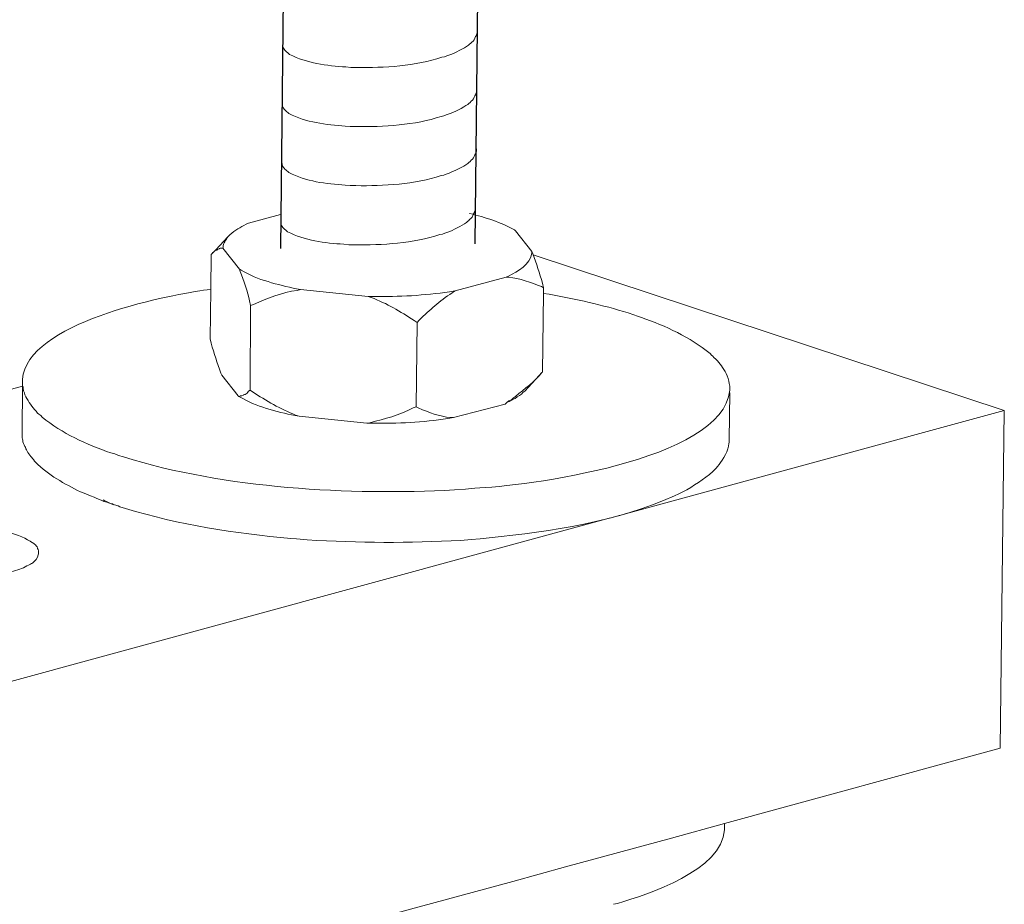
# Model space of a CAD drawing. Units: inches. Extents: x -8159 to -4425, y -21142 to -18218.
# Drawn here: x -4683 to -4614, y -20797 to -20736 of the extents above; entities that cross this region are included whole.
import ezdxf

# ---------------------------------------------------------------- set-up
doc = ezdxf.new("R2010")
doc.units = ezdxf.units.IN
doc.header["$MEASUREMENT"] = 0
doc.layers.add('layer 1', color=7, linetype='Continuous')

msp = doc.modelspace()

# ---------------------------------------------------------------- linework, layer by layer
for p, q in [((-4660.238, -20385.081), (-4664.452, -20751.48)), ((-4646.756, -20384.745), (-4650.97, -20751.144))]:
    msp.add_line(p, q)
at = {"layer": 'layer 1', "lineweight": 15}
for points, knots in [([(-4650.8, -20736.354), (-4650.8, -20736.354), (-4650.8, -20736.523), (-4650.8, -20736.523), (-4650.8, -20736.523), (-4650.8, -20736.523), (-4650.837, -20736.644), (-4650.837, -20736.644), (-4650.837, -20736.644), (-4650.837, -20736.644), (-4650.871, -20736.714), (-4650.871, -20736.714), (-4650.871, -20736.714), (-4650.871, -20736.714), (-4650.905, -20736.779), (-4650.905, -20736.779), (-4650.905, -20736.779), (-4650.975, -20736.915), (-4651.04, -20737.086), (-4651.18, -20737.157), (-4651.18, -20737.157), (-4651.18, -20737.157), (-4651.246, -20737.242), (-4651.246, -20737.242), (-4651.246, -20737.242), (-4651.246, -20737.242), (-4651.331, -20737.31), (-4651.331, -20737.31), (-4651.331, -20737.31), (-4651.331, -20737.31), (-4651.399, -20737.381), (-4651.399, -20737.381), (-4651.399, -20737.381), (-4651.714, -20737.589), (-4652.36, -20737.938), (-4652.699, -20738.042), (-4652.699, -20738.042), (-4652.699, -20738.042), (-4652.905, -20738.112), (-4652.905, -20738.112)], [0, 0, 0, 0, 0.1, 0.1, 0.1, 0.1, 0.2, 0.2, 0.2, 0.2, 0.3, 0.3, 0.3, 0.3, 0.4, 0.4, 0.4, 0.4, 0.5, 0.5, 0.5, 0.5, 0.6, 0.6, 0.6, 0.6, 0.7, 0.7, 0.7, 0.7, 0.8, 0.8, 0.8, 0.8, 0.9, 0.9, 0.9, 0.9, 1, 1, 1, 1]), ([(-4652.903, -20738.112), (-4652.903, -20738.112), (-4653.07, -20738.179), (-4653.07, -20738.179), (-4653.07, -20738.179), (-4653.07, -20738.179), (-4653.245, -20738.213), (-4653.245, -20738.213), (-4653.245, -20738.213), (-4655.06, -20738.818), (-4657.269, -20738.953), (-4659.167, -20738.917), (-4659.167, -20738.917), (-4659.167, -20738.917), (-4659.56, -20738.917), (-4659.56, -20738.917), (-4659.56, -20738.917), (-4659.56, -20738.917), (-4659.902, -20738.88), (-4659.902, -20738.88), (-4659.902, -20738.88), (-4661.246, -20738.802), (-4662.621, -20738.627), (-4663.827, -20738.01), (-4663.827, -20738.01), (-4663.827, -20738.01), (-4663.897, -20737.942), (-4663.897, -20737.942), (-4663.897, -20737.942), (-4663.897, -20737.942), (-4663.965, -20737.891), (-4663.965, -20737.891), (-4663.965, -20737.891), (-4663.965, -20737.891), (-4664.001, -20737.854), (-4664.001, -20737.854), (-4664.001, -20737.854), (-4664.001, -20737.854), (-4664.033, -20737.826), (-4664.033, -20737.826), (-4664.033, -20737.826), (-4664.1, -20737.75), (-4664.202, -20737.671), (-4664.238, -20737.583), (-4664.238, -20737.583), (-4664.238, -20737.583), (-4664.29, -20737.516), (-4664.29, -20737.516), (-4664.29, -20737.516), (-4664.29, -20737.516), (-4664.29, -20737.38), (-4664.29, -20737.38)], [0, 0, 0, 0, 0.076923, 0.076923, 0.076923, 0.076923, 0.153846, 0.153846, 0.153846, 0.153846, 0.230769, 0.230769, 0.230769, 0.230769, 0.307692, 0.307692, 0.307692, 0.307692, 0.384615, 0.384615, 0.384615, 0.384615, 0.461538, 0.461538, 0.461538, 0.461538, 0.538462, 0.538462, 0.538462, 0.538462, 0.615385, 0.615385, 0.615385, 0.615385, 0.692308, 0.692308, 0.692308, 0.692308, 0.769231, 0.769231, 0.769231, 0.769231, 0.846154, 0.846154, 0.846154, 0.846154, 0.923077, 0.923077, 0.923077, 0.923077, 1, 1, 1, 1]), ([(-4650.847, -20740.454), (-4650.847, -20740.454), (-4650.847, -20740.623), (-4650.847, -20740.623), (-4650.847, -20740.623), (-4650.847, -20740.623), (-4650.884, -20740.744), (-4650.884, -20740.744), (-4650.884, -20740.744), (-4650.884, -20740.744), (-4650.918, -20740.814), (-4650.918, -20740.814), (-4650.918, -20740.814), (-4650.918, -20740.814), (-4650.952, -20740.879), (-4650.952, -20740.879), (-4650.952, -20740.879), (-4651.022, -20741.014), (-4651.087, -20741.186), (-4651.227, -20741.257), (-4651.227, -20741.257), (-4651.227, -20741.257), (-4651.293, -20741.342), (-4651.293, -20741.342), (-4651.293, -20741.342), (-4651.293, -20741.342), (-4651.378, -20741.41), (-4651.378, -20741.41), (-4651.378, -20741.41), (-4651.378, -20741.41), (-4651.446, -20741.48), (-4651.446, -20741.48), (-4651.446, -20741.48), (-4651.762, -20741.689), (-4652.408, -20742.038), (-4652.746, -20742.142), (-4652.746, -20742.142), (-4652.746, -20742.142), (-4652.952, -20742.212), (-4652.952, -20742.212)], [0, 0, 0, 0, 0.1, 0.1, 0.1, 0.1, 0.2, 0.2, 0.2, 0.2, 0.3, 0.3, 0.3, 0.3, 0.4, 0.4, 0.4, 0.4, 0.5, 0.5, 0.5, 0.5, 0.6, 0.6, 0.6, 0.6, 0.7, 0.7, 0.7, 0.7, 0.8, 0.8, 0.8, 0.8, 0.9, 0.9, 0.9, 0.9, 1, 1, 1, 1]), ([(-4652.95, -20742.212), (-4652.95, -20742.212), (-4653.117, -20742.279), (-4653.117, -20742.279), (-4653.117, -20742.279), (-4653.117, -20742.279), (-4653.292, -20742.313), (-4653.292, -20742.313), (-4653.292, -20742.313), (-4655.107, -20742.918), (-4657.316, -20743.053), (-4659.215, -20743.017), (-4659.215, -20743.017), (-4659.215, -20743.017), (-4659.607, -20743.017), (-4659.607, -20743.017), (-4659.607, -20743.017), (-4659.607, -20743.017), (-4659.949, -20742.98), (-4659.949, -20742.98), (-4659.949, -20742.98), (-4661.293, -20742.902), (-4662.668, -20742.727), (-4663.874, -20742.11), (-4663.874, -20742.11), (-4663.874, -20742.11), (-4663.944, -20742.042), (-4663.944, -20742.042), (-4663.944, -20742.042), (-4663.944, -20742.042), (-4664.012, -20741.99), (-4664.012, -20741.99), (-4664.012, -20741.99), (-4664.012, -20741.99), (-4664.048, -20741.954), (-4664.048, -20741.954), (-4664.048, -20741.954), (-4664.048, -20741.954), (-4664.08, -20741.926), (-4664.08, -20741.926), (-4664.08, -20741.926), (-4664.147, -20741.849), (-4664.249, -20741.771), (-4664.285, -20741.683), (-4664.285, -20741.683), (-4664.285, -20741.683), (-4664.337, -20741.615), (-4664.337, -20741.615), (-4664.337, -20741.615), (-4664.337, -20741.615), (-4664.337, -20741.48), (-4664.337, -20741.48)], [0, 0, 0, 0, 0.076923, 0.076923, 0.076923, 0.076923, 0.153846, 0.153846, 0.153846, 0.153846, 0.230769, 0.230769, 0.230769, 0.230769, 0.307692, 0.307692, 0.307692, 0.307692, 0.384615, 0.384615, 0.384615, 0.384615, 0.461538, 0.461538, 0.461538, 0.461538, 0.538462, 0.538462, 0.538462, 0.538462, 0.615385, 0.615385, 0.615385, 0.615385, 0.692308, 0.692308, 0.692308, 0.692308, 0.769231, 0.769231, 0.769231, 0.769231, 0.846154, 0.846154, 0.846154, 0.846154, 0.923077, 0.923077, 0.923077, 0.923077, 1, 1, 1, 1]), ([(-4650.847, -20744.554), (-4650.847, -20744.554), (-4650.847, -20744.723), (-4650.847, -20744.723), (-4650.847, -20744.723), (-4650.847, -20744.723), (-4650.884, -20744.843), (-4650.884, -20744.843), (-4650.884, -20744.843), (-4650.884, -20744.843), (-4650.918, -20744.913), (-4650.918, -20744.913), (-4650.918, -20744.913), (-4650.918, -20744.913), (-4650.952, -20744.978), (-4650.952, -20744.978), (-4650.952, -20744.978), (-4651.022, -20745.114), (-4651.087, -20745.286), (-4651.227, -20745.356), (-4651.227, -20745.356), (-4651.227, -20745.356), (-4651.293, -20745.442), (-4651.293, -20745.442), (-4651.293, -20745.442), (-4651.293, -20745.442), (-4651.378, -20745.51), (-4651.378, -20745.51), (-4651.378, -20745.51), (-4651.378, -20745.51), (-4651.446, -20745.58), (-4651.446, -20745.58), (-4651.446, -20745.58), (-4651.762, -20745.788), (-4652.408, -20746.138), (-4652.746, -20746.242), (-4652.746, -20746.242), (-4652.746, -20746.242), (-4652.952, -20746.312), (-4652.952, -20746.312)], [0, 0, 0, 0, 0.1, 0.1, 0.1, 0.1, 0.2, 0.2, 0.2, 0.2, 0.3, 0.3, 0.3, 0.3, 0.4, 0.4, 0.4, 0.4, 0.5, 0.5, 0.5, 0.5, 0.6, 0.6, 0.6, 0.6, 0.7, 0.7, 0.7, 0.7, 0.8, 0.8, 0.8, 0.8, 0.9, 0.9, 0.9, 0.9, 1, 1, 1, 1]), ([(-4652.95, -20746.312), (-4652.95, -20746.312), (-4653.117, -20746.379), (-4653.117, -20746.379), (-4653.117, -20746.379), (-4653.117, -20746.379), (-4653.292, -20746.413), (-4653.292, -20746.413), (-4653.292, -20746.413), (-4655.107, -20747.018), (-4657.316, -20747.153), (-4659.215, -20747.116), (-4659.215, -20747.116), (-4659.215, -20747.116), (-4659.607, -20747.116), (-4659.607, -20747.116), (-4659.607, -20747.116), (-4659.607, -20747.116), (-4659.949, -20747.08), (-4659.949, -20747.08), (-4659.949, -20747.08), (-4661.293, -20747.001), (-4662.668, -20746.827), (-4663.874, -20746.21), (-4663.874, -20746.21), (-4663.874, -20746.21), (-4663.944, -20746.142), (-4663.944, -20746.142), (-4663.944, -20746.142), (-4663.944, -20746.142), (-4664.012, -20746.09), (-4664.012, -20746.09), (-4664.012, -20746.09), (-4664.012, -20746.09), (-4664.048, -20746.053), (-4664.048, -20746.053), (-4664.048, -20746.053), (-4664.048, -20746.053), (-4664.08, -20746.025), (-4664.08, -20746.025), (-4664.08, -20746.025), (-4664.147, -20745.949), (-4664.249, -20745.871), (-4664.285, -20745.782), (-4664.285, -20745.782), (-4664.285, -20745.782), (-4664.337, -20745.715), (-4664.337, -20745.715), (-4664.337, -20745.715), (-4664.337, -20745.715), (-4664.337, -20745.579), (-4664.337, -20745.579)], [0, 0, 0, 0, 0.076923, 0.076923, 0.076923, 0.076923, 0.153846, 0.153846, 0.153846, 0.153846, 0.230769, 0.230769, 0.230769, 0.230769, 0.307692, 0.307692, 0.307692, 0.307692, 0.384615, 0.384615, 0.384615, 0.384615, 0.461538, 0.461538, 0.461538, 0.461538, 0.538462, 0.538462, 0.538462, 0.538462, 0.615385, 0.615385, 0.615385, 0.615385, 0.692308, 0.692308, 0.692308, 0.692308, 0.769231, 0.769231, 0.769231, 0.769231, 0.846154, 0.846154, 0.846154, 0.846154, 0.923077, 0.923077, 0.923077, 0.923077, 1, 1, 1, 1]), ([(-4650.941, -20748.655), (-4650.941, -20748.655), (-4650.941, -20748.824), (-4650.941, -20748.824), (-4650.941, -20748.824), (-4650.941, -20748.824), (-4650.978, -20748.945), (-4650.978, -20748.945), (-4650.978, -20748.945), (-4650.978, -20748.945), (-4651.012, -20749.015), (-4651.012, -20749.015), (-4651.012, -20749.015), (-4651.012, -20749.015), (-4651.046, -20749.08), (-4651.046, -20749.08), (-4651.046, -20749.08), (-4651.116, -20749.216), (-4651.181, -20749.387), (-4651.321, -20749.458), (-4651.321, -20749.458), (-4651.321, -20749.458), (-4651.387, -20749.543), (-4651.387, -20749.543), (-4651.387, -20749.543), (-4651.387, -20749.543), (-4651.473, -20749.611), (-4651.473, -20749.611), (-4651.473, -20749.611), (-4651.473, -20749.611), (-4651.541, -20749.682), (-4651.541, -20749.682), (-4651.541, -20749.682), (-4651.856, -20749.89), (-4652.502, -20750.239), (-4652.84, -20750.343), (-4652.84, -20750.343), (-4652.84, -20750.343), (-4653.046, -20750.413), (-4653.046, -20750.413)], [0, 0, 0, 0, 0.1, 0.1, 0.1, 0.1, 0.2, 0.2, 0.2, 0.2, 0.3, 0.3, 0.3, 0.3, 0.4, 0.4, 0.4, 0.4, 0.5, 0.5, 0.5, 0.5, 0.6, 0.6, 0.6, 0.6, 0.7, 0.7, 0.7, 0.7, 0.8, 0.8, 0.8, 0.8, 0.9, 0.9, 0.9, 0.9, 1, 1, 1, 1]), ([(-4651.324, -20749.056), (-4651.324, -20749.056), (-4651.306, -20749.056), (-4651.306, -20749.056), (-4651.306, -20749.056), (-4650.238, -20749.317), (-4649.167, -20749.655), (-4648.201, -20750.181), (-4648.201, -20750.181), (-4648.201, -20750.181), (-4648.131, -20750.249), (-4648.131, -20750.249)], [0, 0, 0, 0, 0.333333, 0.333333, 0.333333, 0.333333, 0.666667, 0.666667, 0.666667, 0.666667, 1, 1, 1, 1]), ([(-4666.656, -20749.72), (-4666.656, -20749.72), (-4666.825, -20749.788), (-4666.825, -20749.788), (-4666.825, -20749.788), (-4667.255, -20750.03), (-4667.588, -20750.199), (-4667.953, -20750.522), (-4667.953, -20750.522), (-4667.953, -20750.522), (-4668.021, -20750.589), (-4668.021, -20750.589)], [0, 0, 0, 0, 0.333333, 0.333333, 0.333333, 0.333333, 0.666667, 0.666667, 0.666667, 0.666667, 1, 1, 1, 1]), ([(-4653.045, -20750.413), (-4653.045, -20750.413), (-4653.211, -20750.48), (-4653.211, -20750.48), (-4653.211, -20750.48), (-4653.211, -20750.48), (-4653.386, -20750.514), (-4653.386, -20750.514), (-4653.386, -20750.514), (-4655.201, -20751.119), (-4657.41, -20751.254), (-4659.309, -20751.218), (-4659.309, -20751.218), (-4659.309, -20751.218), (-4659.702, -20751.218), (-4659.702, -20751.218), (-4659.702, -20751.218), (-4659.702, -20751.218), (-4660.043, -20751.181), (-4660.043, -20751.181), (-4660.043, -20751.181), (-4661.387, -20751.103), (-4662.763, -20750.928), (-4663.968, -20750.311), (-4663.968, -20750.311), (-4663.968, -20750.311), (-4664.038, -20750.243), (-4664.038, -20750.243), (-4664.038, -20750.243), (-4664.038, -20750.243), (-4664.106, -20750.192), (-4664.106, -20750.192), (-4664.106, -20750.192), (-4664.106, -20750.192), (-4664.142, -20750.155), (-4664.142, -20750.155), (-4664.142, -20750.155), (-4664.142, -20750.155), (-4664.174, -20750.127), (-4664.174, -20750.127), (-4664.174, -20750.127), (-4664.241, -20750.051), (-4664.343, -20749.972), (-4664.379, -20749.884), (-4664.379, -20749.884), (-4664.379, -20749.884), (-4664.432, -20749.817), (-4664.432, -20749.817), (-4664.432, -20749.817), (-4664.432, -20749.817), (-4664.432, -20749.681), (-4664.432, -20749.681)], [0, 0, 0, 0, 0.076923, 0.076923, 0.076923, 0.076923, 0.153846, 0.153846, 0.153846, 0.153846, 0.230769, 0.230769, 0.230769, 0.230769, 0.307692, 0.307692, 0.307692, 0.307692, 0.384615, 0.384615, 0.384615, 0.384615, 0.461538, 0.461538, 0.461538, 0.461538, 0.538462, 0.538462, 0.538462, 0.538462, 0.615385, 0.615385, 0.615385, 0.615385, 0.692308, 0.692308, 0.692308, 0.692308, 0.769231, 0.769231, 0.769231, 0.769231, 0.846154, 0.846154, 0.846154, 0.846154, 0.923077, 0.923077, 0.923077, 0.923077, 1, 1, 1, 1]), ([(-4668.021, -20750.589), (-4668.021, -20750.589), (-4668.089, -20750.657), (-4668.089, -20750.657), (-4668.089, -20750.657), (-4668.207, -20750.91), (-4668.459, -20751.084), (-4668.415, -20751.394), (-4668.415, -20751.394), (-4668.415, -20751.394), (-4668.449, -20751.462), (-4668.449, -20751.462)], [0, 0, 0, 0, 0.333333, 0.333333, 0.333333, 0.333333, 0.666667, 0.666667, 0.666667, 0.666667, 1, 1, 1, 1]), ([(-4669.217, -20751.854), (-4669.217, -20751.854), (-4669.149, -20751.752), (-4669.149, -20751.752), (-4669.149, -20751.752), (-4669.149, -20751.752), (-4669.063, -20751.7), (-4669.063, -20751.7), (-4669.063, -20751.7), (-4669.063, -20751.7), (-4669.048, -20751.684), (-4669.048, -20751.684), (-4669.048, -20751.684), (-4669.048, -20751.684), (-4669.011, -20751.648), (-4669.011, -20751.648), (-4669.011, -20751.648), (-4669.011, -20751.648), (-4668.977, -20751.614), (-4668.977, -20751.614), (-4668.977, -20751.614), (-4668.977, -20751.614), (-4668.946, -20751.583), (-4668.946, -20751.583), (-4668.946, -20751.583), (-4668.946, -20751.583), (-4668.858, -20751.583), (-4668.858, -20751.583), (-4668.858, -20751.583), (-4668.858, -20751.583), (-4668.826, -20751.549), (-4668.826, -20751.549), (-4668.826, -20751.549), (-4668.592, -20751.473), (-4668.743, -20751.455), (-4668.55, -20751.463), (-4668.55, -20751.463), (-4668.55, -20751.463), (-4668.449, -20751.463), (-4668.449, -20751.463)], [0, 0, 0, 0, 0.1, 0.1, 0.1, 0.1, 0.2, 0.2, 0.2, 0.2, 0.3, 0.3, 0.3, 0.3, 0.4, 0.4, 0.4, 0.4, 0.5, 0.5, 0.5, 0.5, 0.6, 0.6, 0.6, 0.6, 0.7, 0.7, 0.7, 0.7, 0.8, 0.8, 0.8, 0.8, 0.9, 0.9, 0.9, 0.9, 1, 1, 1, 1]), ([(-4669.318, -20757.744), (-4669.318, -20757.744), (-4669.285, -20754.314), (-4669.285, -20754.314), (-4669.285, -20754.314), (-4669.285, -20754.314), (-4669.254, -20751.887), (-4669.254, -20751.887)], [0, 0, 0, 0, 0.5, 0.5, 0.5, 0.5, 1, 1, 1, 1]), ([(-4648.798, -20753.476), (-4648.798, -20753.476), (-4648.627, -20753.393), (-4648.627, -20753.393), (-4648.627, -20753.393), (-4647.973, -20753.052), (-4647.105, -20752.591), (-4647.006, -20751.786), (-4647.006, -20751.786), (-4647.006, -20751.786), (-4647.006, -20751.684), (-4647.006, -20751.684)], [0, 0, 0, 0, 0.333333, 0.333333, 0.333333, 0.333333, 0.666667, 0.666667, 0.666667, 0.666667, 1, 1, 1, 1]), ([(-4646.201, -20754.209), (-4646.201, -20754.209), (-4646.272, -20753.886), (-4646.272, -20753.886), (-4646.272, -20753.886), (-4646.462, -20753.201), (-4646.691, -20752.516), (-4646.936, -20751.855), (-4646.936, -20751.855), (-4646.936, -20751.855), (-4647.006, -20751.683), (-4647.006, -20751.683)], [0, 0, 0, 0, 0.333333, 0.333333, 0.333333, 0.333333, 0.666667, 0.666667, 0.666667, 0.666667, 1, 1, 1, 1]), ([(-4667.287, -20752.912), (-4667.287, -20752.912), (-4667.253, -20753.081), (-4667.253, -20753.081), (-4667.253, -20753.081), (-4667.021, -20753.651), (-4666.716, -20754.529), (-4666.586, -20755.115), (-4666.586, -20755.115), (-4666.586, -20755.115), (-4666.518, -20755.422), (-4666.518, -20755.422)], [0, 0, 0, 0, 0.333333, 0.333333, 0.333333, 0.333333, 0.666667, 0.666667, 0.666667, 0.666667, 1, 1, 1, 1]), ([(-4663.051, -20754.313), (-4663.051, -20754.313), (-4663.325, -20754.276), (-4663.325, -20754.276), (-4663.325, -20754.276), (-4664.638, -20753.988), (-4666.024, -20753.67), (-4667.183, -20752.98), (-4667.183, -20752.98), (-4667.183, -20752.98), (-4667.287, -20752.912), (-4667.287, -20752.912)], [0, 0, 0, 0, 0.333333, 0.333333, 0.333333, 0.333333, 0.666667, 0.666667, 0.666667, 0.666667, 1, 1, 1, 1]), ([(-4648.798, -20753.476), (-4648.798, -20753.476), (-4648.627, -20753.476), (-4648.627, -20753.476), (-4648.627, -20753.476), (-4647.829, -20753.536), (-4647.071, -20753.823), (-4646.339, -20754.125), (-4646.339, -20754.125), (-4646.339, -20754.125), (-4646.201, -20754.209), (-4646.201, -20754.209)], [0, 0, 0, 0, 0.333333, 0.333333, 0.333333, 0.333333, 0.666667, 0.666667, 0.666667, 0.666667, 1, 1, 1, 1]), ([(-4669.286, -20754.313), (-4669.286, -20754.313), (-4669.778, -20754.378), (-4669.778, -20754.378), (-4669.778, -20754.378), (-4672.505, -20754.762), (-4682.035, -20756.647), (-4682.347, -20760.546), (-4682.347, -20760.546), (-4682.347, -20760.546), (-4682.347, -20760.679), (-4682.347, -20760.679)], [0, 0, 0, 0, 0.333333, 0.333333, 0.333333, 0.333333, 0.666667, 0.666667, 0.666667, 0.666667, 1, 1, 1, 1]), ([(-4666.518, -20755.422), (-4666.518, -20755.422), (-4666.313, -20755.354), (-4666.313, -20755.354), (-4666.313, -20755.354), (-4665.349, -20754.925), (-4664.346, -20754.531), (-4663.294, -20754.381), (-4663.294, -20754.381), (-4663.294, -20754.381), (-4663.052, -20754.313), (-4663.052, -20754.313)], [0, 0, 0, 0, 0.333333, 0.333333, 0.333333, 0.333333, 0.666667, 0.666667, 0.666667, 0.666667, 1, 1, 1, 1]), ([(-4658.359, -20754.807), (-4658.359, -20754.807), (-4658, -20754.807), (-4658, -20754.807), (-4658, -20754.807), (-4656.258, -20754.84), (-4654.447, -20754.731), (-4652.723, -20754.484), (-4652.723, -20754.484), (-4652.723, -20754.484), (-4652.335, -20754.416), (-4652.335, -20754.416)], [0, 0, 0, 0, 0.333333, 0.333333, 0.333333, 0.333333, 0.666667, 0.666667, 0.666667, 0.666667, 1, 1, 1, 1]), ([(-4658.359, -20754.807), (-4658.359, -20754.807), (-4658.153, -20754.874), (-4658.153, -20754.874), (-4658.153, -20754.874), (-4657.057, -20755.297), (-4656.142, -20755.836), (-4655.166, -20756.482), (-4655.166, -20756.482), (-4655.166, -20756.482), (-4654.96, -20756.617), (-4654.96, -20756.617)], [0, 0, 0, 0, 0.333333, 0.333333, 0.333333, 0.333333, 0.666667, 0.666667, 0.666667, 0.666667, 1, 1, 1, 1]), ([(-4654.961, -20756.618), (-4654.961, -20756.618), (-4654.825, -20756.448), (-4654.825, -20756.448), (-4654.825, -20756.448), (-4654.052, -20755.722), (-4653.44, -20755.133), (-4652.534, -20754.553), (-4652.534, -20754.553), (-4652.534, -20754.553), (-4652.333, -20754.415), (-4652.333, -20754.415)], [0, 0, 0, 0, 0.333333, 0.333333, 0.333333, 0.333333, 0.666667, 0.666667, 0.666667, 0.666667, 1, 1, 1, 1]), ([(-4646.272, -20760.049), (-4646.272, -20760.049), (-4646.202, -20754.587), (-4646.202, -20754.587), (-4646.202, -20754.587), (-4646.202, -20754.587), (-4646.202, -20754.209), (-4646.202, -20754.209)], [0, 0, 0, 0, 0.5, 0.5, 0.5, 0.5, 1, 1, 1, 1]), ([(-4639.936, -20756.089), (-4639.936, -20756.089), (-4640.314, -20755.951), (-4640.314, -20755.951), (-4640.314, -20755.951), (-4642.111, -20755.393), (-4643.95, -20754.974), (-4645.807, -20754.654), (-4645.807, -20754.654), (-4645.807, -20754.654), (-4646.201, -20754.589), (-4646.201, -20754.589)], [0, 0, 0, 0, 0.333333, 0.333333, 0.333333, 0.333333, 0.666667, 0.666667, 0.666667, 0.666667, 1, 1, 1, 1]), ([(-4633.278, -20761.244), (-4633.278, -20761.244), (-4633.278, -20761.038), (-4633.278, -20761.038), (-4633.278, -20761.038), (-4633.32, -20760.736), (-4633.346, -20760.609), (-4633.45, -20760.307), (-4633.45, -20760.307), (-4633.45, -20760.307), (-4633.518, -20760.15), (-4633.518, -20760.15), (-4633.518, -20760.15), (-4633.518, -20760.15), (-4633.601, -20760.015), (-4633.601, -20760.015), (-4633.601, -20760.015), (-4633.854, -20759.619), (-4633.989, -20759.348), (-4634.372, -20759.041), (-4634.372, -20759.041), (-4634.372, -20759.041), (-4634.44, -20758.939), (-4634.44, -20758.939), (-4634.44, -20758.939), (-4634.44, -20758.939), (-4634.541, -20758.872), (-4634.541, -20758.872), (-4634.541, -20758.872), (-4634.541, -20758.872), (-4634.643, -20758.752), (-4634.643, -20758.752), (-4634.643, -20758.752), (-4636.036, -20757.624), (-4637.708, -20756.851), (-4639.406, -20756.275), (-4639.406, -20756.275), (-4639.406, -20756.275), (-4639.68, -20756.173), (-4639.68, -20756.173), (-4639.68, -20756.173), (-4639.68, -20756.173), (-4639.938, -20756.09), (-4639.938, -20756.09)], [0, 0, 0, 0, 0.090909, 0.090909, 0.090909, 0.090909, 0.181818, 0.181818, 0.181818, 0.181818, 0.272727, 0.272727, 0.272727, 0.272727, 0.363636, 0.363636, 0.363636, 0.363636, 0.454545, 0.454545, 0.454545, 0.454545, 0.545455, 0.545455, 0.545455, 0.545455, 0.636364, 0.636364, 0.636364, 0.636364, 0.727273, 0.727273, 0.727273, 0.727273, 0.818182, 0.818182, 0.818182, 0.818182, 0.909091, 0.909091, 0.909091, 0.909091, 1, 1, 1, 1]), ([(-4669.318, -20757.744), (-4669.318, -20757.744), (-4669.254, -20758.054), (-4669.254, -20758.054), (-4669.254, -20758.054), (-4669.056, -20758.789), (-4668.837, -20759.409), (-4668.585, -20760.12), (-4668.585, -20760.12), (-4668.585, -20760.12), (-4668.517, -20760.271), (-4668.517, -20760.271)], [0, 0, 0, 0, 0.333333, 0.333333, 0.333333, 0.333333, 0.666667, 0.666667, 0.666667, 0.666667, 1, 1, 1, 1]), ([(-4648.867, -20762.269), (-4648.867, -20762.269), (-4648.729, -20762.149), (-4648.729, -20762.149), (-4648.729, -20762.149), (-4648.729, -20762.149), (-4648.593, -20762.045), (-4648.593, -20762.045), (-4648.593, -20762.045), (-4648.593, -20762.045), (-4648.403, -20761.944), (-4648.403, -20761.944), (-4648.403, -20761.944), (-4648.403, -20761.944), (-4648.268, -20761.842), (-4648.268, -20761.842), (-4648.268, -20761.842), (-4648.268, -20761.842), (-4648.132, -20761.738), (-4648.132, -20761.738), (-4648.132, -20761.738), (-4647.523, -20761.23), (-4646.807, -20760.696), (-4646.306, -20760.082), (-4646.306, -20760.082), (-4646.306, -20760.082), (-4646.272, -20760.048), (-4646.272, -20760.048)], [0, 0, 0, 0, 0.142857, 0.142857, 0.142857, 0.142857, 0.285714, 0.285714, 0.285714, 0.285714, 0.428571, 0.428571, 0.428571, 0.428571, 0.571429, 0.571429, 0.571429, 0.571429, 0.714286, 0.714286, 0.714286, 0.714286, 0.857143, 0.857143, 0.857143, 0.857143, 1, 1, 1, 1]), ([(-4682.346, -20760.68), (-4682.346, -20760.68), (-4682.346, -20761.039), (-4682.346, -20761.039), (-4682.346, -20761.039), (-4682.346, -20761.039), (-4682.312, -20761.107), (-4682.312, -20761.107), (-4682.312, -20761.107), (-4682.312, -20761.107), (-4682.312, -20761.245), (-4682.312, -20761.245), (-4682.312, -20761.245), (-4682.312, -20761.245), (-4682.278, -20761.315), (-4682.278, -20761.315), (-4682.278, -20761.315), (-4682.278, -20761.315), (-4682.278, -20761.346), (-4682.278, -20761.346), (-4682.278, -20761.346), (-4682.278, -20761.346), (-4682.208, -20761.498), (-4682.208, -20761.498), (-4682.208, -20761.498), (-4682.208, -20761.498), (-4682.177, -20761.636), (-4682.177, -20761.636), (-4682.177, -20761.636), (-4682.177, -20761.636), (-4682.106, -20761.774), (-4682.106, -20761.774), (-4682.106, -20761.774), (-4682.106, -20761.774), (-4682.039, -20761.875), (-4682.039, -20761.875), (-4682.039, -20761.875), (-4681.852, -20762.276), (-4681.575, -20762.558), (-4681.307, -20762.901), (-4681.307, -20762.901), (-4681.307, -20762.901), (-4681.203, -20762.969), (-4681.203, -20762.969), (-4681.203, -20762.969), (-4681.203, -20762.969), (-4681.08, -20763.071), (-4681.08, -20763.071), (-4681.08, -20763.071), (-4681.08, -20763.071), (-4680.981, -20763.172), (-4680.981, -20763.172), (-4680.981, -20763.172), (-4679.612, -20764.31), (-4677.892, -20765.073), (-4676.216, -20765.664), (-4676.216, -20765.664), (-4676.216, -20765.664), (-4675.942, -20765.732), (-4675.942, -20765.732), (-4675.942, -20765.732), (-4675.942, -20765.732), (-4675.686, -20765.834), (-4675.686, -20765.834)], [0, 0, 0, 0, 0.0625, 0.0625, 0.0625, 0.0625, 0.125, 0.125, 0.125, 0.125, 0.1875, 0.1875, 0.1875, 0.1875, 0.25, 0.25, 0.25, 0.25, 0.3125, 0.3125, 0.3125, 0.3125, 0.375, 0.375, 0.375, 0.375, 0.4375, 0.4375, 0.4375, 0.4375, 0.5, 0.5, 0.5, 0.5, 0.5625, 0.5625, 0.5625, 0.5625, 0.625, 0.625, 0.625, 0.625, 0.6875, 0.6875, 0.6875, 0.6875, 0.75, 0.75, 0.75, 0.75, 0.8125, 0.8125, 0.8125, 0.8125, 0.875, 0.875, 0.875, 0.875, 0.9375, 0.9375, 0.9375, 0.9375, 1, 1, 1, 1]), ([(-4682.346, -20761.038), (-4682.346, -20761.038), (-5084.17, -20870.664), (-5084.17, -20870.664), (-5084.17, -20870.664), (-5084.17, -20870.664), (-5084.188, -20870.664), (-5084.188, -20870.664)], [0, 0, 0, 0, 0.5, 0.5, 0.5, 0.5, 1, 1, 1, 1]), ([(-4675.688, -20765.835), (-4675.688, -20765.835), (-4675.347, -20765.939), (-4675.347, -20765.939), (-4675.347, -20765.939), (-4668.27, -20768.143), (-4659.673, -20768.609), (-4652.367, -20768.226), (-4652.367, -20768.226), (-4652.367, -20768.226), (-4651.598, -20768.174), (-4651.598, -20768.174), (-4651.598, -20768.174), (-4651.598, -20768.174), (-4650.966, -20768.106), (-4650.966, -20768.106), (-4650.966, -20768.106), (-4647.665, -20767.989), (-4633.729, -20766.241), (-4633.279, -20761.316), (-4633.279, -20761.316), (-4633.279, -20761.316), (-4633.279, -20761.244), (-4633.279, -20761.244)], [0, 0, 0, 0, 0.166667, 0.166667, 0.166667, 0.166667, 0.333333, 0.333333, 0.333333, 0.333333, 0.5, 0.5, 0.5, 0.5, 0.666667, 0.666667, 0.666667, 0.666667, 0.833333, 0.833333, 0.833333, 0.833333, 1, 1, 1, 1]), ([(-4667.389, -20761.704), (-4667.389, -20761.704), (-4667.355, -20761.738), (-4667.355, -20761.738), (-4667.355, -20761.738), (-4667.355, -20761.738), (-4667.287, -20761.738), (-4667.287, -20761.738), (-4667.287, -20761.738), (-4667.287, -20761.738), (-4667.222, -20761.704), (-4667.222, -20761.704), (-4667.222, -20761.704), (-4667.222, -20761.704), (-4667.118, -20761.704), (-4667.118, -20761.704), (-4667.118, -20761.704), (-4667.118, -20761.704), (-4667.047, -20761.67), (-4667.047, -20761.67), (-4667.047, -20761.67), (-4667.047, -20761.67), (-4667.014, -20761.639), (-4667.014, -20761.639), (-4667.014, -20761.639), (-4667.014, -20761.639), (-4666.946, -20761.603), (-4666.946, -20761.603), (-4666.946, -20761.603), (-4666.946, -20761.603), (-4666.896, -20761.603), (-4666.896, -20761.603), (-4666.896, -20761.603), (-4666.896, -20761.603), (-4666.826, -20761.566), (-4666.826, -20761.566), (-4666.826, -20761.566), (-4666.826, -20761.566), (-4666.792, -20761.538), (-4666.792, -20761.538), (-4666.792, -20761.538), (-4666.792, -20761.538), (-4666.724, -20761.447), (-4666.724, -20761.447), (-4666.724, -20761.447), (-4666.724, -20761.447), (-4666.656, -20761.379), (-4666.656, -20761.379), (-4666.656, -20761.379), (-4666.656, -20761.379), (-4666.555, -20761.317), (-4666.555, -20761.317)], [0, 0, 0, 0, 0.076923, 0.076923, 0.076923, 0.076923, 0.153846, 0.153846, 0.153846, 0.153846, 0.230769, 0.230769, 0.230769, 0.230769, 0.307692, 0.307692, 0.307692, 0.307692, 0.384615, 0.384615, 0.384615, 0.384615, 0.461538, 0.461538, 0.461538, 0.461538, 0.538462, 0.538462, 0.538462, 0.538462, 0.615385, 0.615385, 0.615385, 0.615385, 0.692308, 0.692308, 0.692308, 0.692308, 0.769231, 0.769231, 0.769231, 0.769231, 0.846154, 0.846154, 0.846154, 0.846154, 0.923077, 0.923077, 0.923077, 0.923077, 1, 1, 1, 1]), ([(-4666.554, -20761.315), (-4666.554, -20761.315), (-4666.382, -20761.414), (-4666.382, -20761.414), (-4666.382, -20761.414), (-4665.486, -20762.037), (-4664.405, -20762.626), (-4663.395, -20763.037), (-4663.395, -20763.037), (-4663.395, -20763.037), (-4663.155, -20763.105), (-4663.155, -20763.105)], [0, 0, 0, 0, 0.333333, 0.333333, 0.333333, 0.333333, 0.666667, 0.666667, 0.666667, 0.666667, 1, 1, 1, 1]), ([(-4648.729, -20762.149), (-4648.729, -20762.149), (-4648.56, -20762.082), (-4648.56, -20762.082), (-4648.56, -20762.082), (-4648.56, -20762.082), (-4648.404, -20762.011), (-4648.404, -20762.011), (-4648.404, -20762.011), (-4648.404, -20762.011), (-4648.237, -20761.91), (-4648.237, -20761.91), (-4648.237, -20761.91), (-4648.237, -20761.91), (-4648.165, -20761.876), (-4648.165, -20761.876), (-4648.165, -20761.876), (-4647.977, -20761.733), (-4647.742, -20761.642), (-4647.602, -20761.447), (-4647.602, -20761.447), (-4647.602, -20761.447), (-4647.498, -20761.379), (-4647.498, -20761.379)], [0, 0, 0, 0, 0.166667, 0.166667, 0.166667, 0.166667, 0.333333, 0.333333, 0.333333, 0.333333, 0.5, 0.5, 0.5, 0.5, 0.666667, 0.666667, 0.666667, 0.666667, 0.833333, 0.833333, 0.833333, 0.833333, 1, 1, 1, 1]), ([(-4667.34, -20761.738), (-4667.34, -20761.738), (-4667.285, -20761.774), (-4667.285, -20761.774), (-4667.285, -20761.774), (-4666.129, -20762.443), (-4664.743, -20762.798), (-4663.431, -20763.071), (-4663.431, -20763.071), (-4663.431, -20763.071), (-4663.157, -20763.103), (-4663.157, -20763.103)], [0, 0, 0, 0, 0.333333, 0.333333, 0.333333, 0.333333, 0.666667, 0.666667, 0.666667, 0.666667, 1, 1, 1, 1]), ([(-4658.461, -20763.599), (-4658.461, -20763.599), (-4658.255, -20763.566), (-4658.255, -20763.566), (-4658.255, -20763.566), (-4657.182, -20763.286), (-4656.244, -20763.066), (-4655.234, -20762.542), (-4655.234, -20762.542), (-4655.234, -20762.542), (-4655.028, -20762.471), (-4655.028, -20762.471)], [0, 0, 0, 0, 0.333333, 0.333333, 0.333333, 0.333333, 0.666667, 0.666667, 0.666667, 0.666667, 1, 1, 1, 1]), ([(-4655.027, -20762.473), (-4655.027, -20762.473), (-4654.892, -20762.54), (-4654.892, -20762.54), (-4654.892, -20762.54), (-4654.1, -20762.871), (-4653.472, -20763.129), (-4652.602, -20763.207), (-4652.602, -20763.207), (-4652.602, -20763.207), (-4652.435, -20763.207), (-4652.435, -20763.207)], [0, 0, 0, 0, 0.333333, 0.333333, 0.333333, 0.333333, 0.666667, 0.666667, 0.666667, 0.666667, 1, 1, 1, 1]), ([(-4614.223, -20762.711), (-4614.223, -20762.711), (-4640.502, -20769.884), (-4640.502, -20769.884), (-4640.502, -20769.884), (-4640.502, -20769.884), (-4640.908, -20770.002), (-4640.908, -20770.002)], [0, 0, 0, 0, 0.5, 0.5, 0.5, 0.5, 1, 1, 1, 1]), ([(-4658.461, -20763.599), (-4658.461, -20763.599), (-4658.086, -20763.599), (-4658.086, -20763.599), (-4658.086, -20763.599), (-4656.325, -20763.639), (-4654.567, -20763.542), (-4652.827, -20763.276), (-4652.827, -20763.276), (-4652.827, -20763.276), (-4652.436, -20763.209), (-4652.436, -20763.209)], [0, 0, 0, 0, 0.333333, 0.333333, 0.333333, 0.333333, 0.666667, 0.666667, 0.666667, 0.666667, 1, 1, 1, 1]), ([(-4682.377, -20764.197), (-4682.377, -20764.197), (-4682.377, -20764.606), (-4682.377, -20764.606), (-4682.377, -20764.606), (-4682.377, -20764.606), (-4682.345, -20764.708), (-4682.345, -20764.708), (-4682.345, -20764.708), (-4682.345, -20764.708), (-4682.314, -20764.778), (-4682.314, -20764.778), (-4682.314, -20764.778), (-4682.314, -20764.778), (-4682.314, -20764.9), (-4682.314, -20764.9), (-4682.314, -20764.9), (-4682.314, -20764.9), (-4682.278, -20765.004), (-4682.278, -20765.004), (-4682.278, -20765.004), (-4682.278, -20765.004), (-4682.241, -20765.103), (-4682.241, -20765.103), (-4682.241, -20765.103), (-4682.241, -20765.103), (-4682.176, -20765.205), (-4682.176, -20765.205), (-4682.176, -20765.205), (-4682.176, -20765.205), (-4682.14, -20765.272), (-4682.14, -20765.272), (-4682.14, -20765.272), (-4682.14, -20765.272), (-4682.106, -20765.374), (-4682.106, -20765.374), (-4682.106, -20765.374), (-4682.049, -20765.536), (-4681.77, -20765.918), (-4681.648, -20766.041), (-4681.648, -20766.041), (-4681.648, -20766.041), (-4681.575, -20766.109), (-4681.575, -20766.109), (-4681.575, -20766.109), (-4681.575, -20766.109), (-4681.507, -20766.228), (-4681.507, -20766.228), (-4681.507, -20766.228), (-4681.507, -20766.228), (-4681.442, -20766.299), (-4681.442, -20766.299), (-4681.442, -20766.299), (-4680.557, -20767.205), (-4679.434, -20767.799), (-4678.314, -20768.367), (-4678.314, -20768.367), (-4678.314, -20768.367), (-4678.145, -20768.432), (-4678.145, -20768.432), (-4678.145, -20768.432), (-4678.145, -20768.432), (-4677.942, -20768.499), (-4677.942, -20768.499), (-4677.942, -20768.499), (-4677.942, -20768.499), (-4677.618, -20768.635), (-4677.618, -20768.635), (-4677.618, -20768.635), (-4677.618, -20768.635), (-4677.376, -20768.739), (-4677.376, -20768.739), (-4677.376, -20768.739), (-4677.077, -20768.914), (-4676.348, -20769.135), (-4675.975, -20769.268), (-4675.975, -20769.268), (-4675.975, -20769.268), (-4675.72, -20769.336), (-4675.72, -20769.336)], [0, 0, 0, 0, 0.05, 0.05, 0.05, 0.05, 0.1, 0.1, 0.1, 0.1, 0.15, 0.15, 0.15, 0.15, 0.2, 0.2, 0.2, 0.2, 0.25, 0.25, 0.25, 0.25, 0.3, 0.3, 0.3, 0.3, 0.35, 0.35, 0.35, 0.35, 0.4, 0.4, 0.4, 0.4, 0.45, 0.45, 0.45, 0.45, 0.5, 0.5, 0.5, 0.5, 0.55, 0.55, 0.55, 0.55, 0.6, 0.6, 0.6, 0.6, 0.65, 0.65, 0.65, 0.65, 0.7, 0.7, 0.7, 0.7, 0.75, 0.75, 0.75, 0.75, 0.8, 0.8, 0.8, 0.8, 0.85, 0.85, 0.85, 0.85, 0.9, 0.9, 0.9, 0.9, 0.95, 0.95, 0.95, 0.95, 1, 1, 1, 1]), ([(-4675.721, -20769.335), (-4675.721, -20769.335), (-4675.585, -20769.402), (-4675.585, -20769.402), (-4675.585, -20769.402), (-4675.585, -20769.402), (-4675.21, -20769.506), (-4675.21, -20769.506), (-4675.21, -20769.506), (-4671.434, -20770.676), (-4667.641, -20771.238), (-4663.722, -20771.591), (-4663.722, -20771.591), (-4663.722, -20771.591), (-4663.326, -20771.627), (-4663.326, -20771.627), (-4663.326, -20771.627), (-4663.326, -20771.627), (-4662.591, -20771.692), (-4662.591, -20771.692), (-4662.591, -20771.692), (-4658.994, -20771.906), (-4655.536, -20771.924), (-4651.939, -20771.729), (-4651.939, -20771.729), (-4651.939, -20771.729), (-4651.205, -20771.658), (-4651.205, -20771.658), (-4651.205, -20771.658), (-4651.205, -20771.658), (-4650.593, -20771.627), (-4650.593, -20771.627), (-4650.593, -20771.627), (-4650.593, -20771.627), (-4649.957, -20771.557), (-4649.957, -20771.557), (-4649.957, -20771.557), (-4645.584, -20771.085), (-4641.146, -20770.447), (-4637.104, -20768.635), (-4637.104, -20768.635), (-4637.104, -20768.635), (-4636.815, -20768.502), (-4636.815, -20768.502), (-4636.815, -20768.502), (-4636.815, -20768.502), (-4636.539, -20768.366), (-4636.539, -20768.366), (-4636.539, -20768.366), (-4636.539, -20768.366), (-4636.249, -20768.226), (-4636.249, -20768.226), (-4636.249, -20768.226), (-4635.52, -20767.762), (-4634.825, -20767.361), (-4634.218, -20766.707), (-4634.218, -20766.707), (-4634.218, -20766.707), (-4634.114, -20766.603), (-4634.114, -20766.603), (-4634.114, -20766.603), (-4634.114, -20766.603), (-4634.012, -20766.468), (-4634.012, -20766.468), (-4634.012, -20766.468), (-4633.75, -20766.139), (-4633.322, -20765.447), (-4633.346, -20765.004), (-4633.346, -20765.004), (-4633.346, -20765.004), (-4633.312, -20764.934), (-4633.312, -20764.934), (-4633.312, -20764.934), (-4633.312, -20764.934), (-4633.312, -20764.743), (-4633.312, -20764.743)], [0, 0, 0, 0, 0.052632, 0.052632, 0.052632, 0.052632, 0.105263, 0.105263, 0.105263, 0.105263, 0.157895, 0.157895, 0.157895, 0.157895, 0.210526, 0.210526, 0.210526, 0.210526, 0.263158, 0.263158, 0.263158, 0.263158, 0.315789, 0.315789, 0.315789, 0.315789, 0.368421, 0.368421, 0.368421, 0.368421, 0.421053, 0.421053, 0.421053, 0.421053, 0.473684, 0.473684, 0.473684, 0.473684, 0.526316, 0.526316, 0.526316, 0.526316, 0.578947, 0.578947, 0.578947, 0.578947, 0.631579, 0.631579, 0.631579, 0.631579, 0.684211, 0.684211, 0.684211, 0.684211, 0.736842, 0.736842, 0.736842, 0.736842, 0.789474, 0.789474, 0.789474, 0.789474, 0.842105, 0.842105, 0.842105, 0.842105, 0.894737, 0.894737, 0.894737, 0.894737, 0.947368, 0.947368, 0.947368, 0.947368, 1, 1, 1, 1]), ([(-4676.029, -20769.251), (-4676.029, -20769.251), (-4676.114, -20769.199), (-4676.114, -20769.199), (-4676.114, -20769.199), (-4676.114, -20769.199), (-4676.249, -20769.165), (-4676.249, -20769.165), (-4676.249, -20769.165), (-4676.249, -20769.165), (-4676.388, -20769.097), (-4676.388, -20769.097), (-4676.388, -20769.097), (-4676.388, -20769.097), (-4676.51, -20769.03), (-4676.51, -20769.03), (-4676.51, -20769.03), (-4676.51, -20769.03), (-4676.643, -20768.993), (-4676.643, -20768.993), (-4676.643, -20768.993), (-4676.643, -20768.993), (-4676.745, -20768.925), (-4676.745, -20768.925)], [0, 0, 0, 0, 0.166667, 0.166667, 0.166667, 0.166667, 0.333333, 0.333333, 0.333333, 0.333333, 0.5, 0.5, 0.5, 0.5, 0.666667, 0.666667, 0.666667, 0.666667, 0.833333, 0.833333, 0.833333, 0.833333, 1, 1, 1, 1]), ([(-4641.643, -20770.189), (-4641.643, -20770.189), (-5077.599, -20889.171), (-5077.599, -20889.171), (-5077.599, -20889.171), (-5077.599, -20889.171), (-5104.811, -20896.596), (-5104.811, -20896.596)], [0, 0, 0, 0, 0.5, 0.5, 0.5, 0.5, 1, 1, 1, 1]), ([(-4681.235, -20772.601), (-4681.235, -20772.601), (-4681.235, -20772.426), (-4681.235, -20772.426), (-4681.235, -20772.426), (-4681.235, -20772.426), (-4681.271, -20772.392), (-4681.271, -20772.392), (-4681.271, -20772.392), (-4681.271, -20772.392), (-4681.271, -20772.358), (-4681.271, -20772.358), (-4681.271, -20772.358), (-4681.271, -20772.358), (-4681.305, -20772.291), (-4681.305, -20772.291), (-4681.305, -20772.291), (-4681.305, -20772.291), (-4681.305, -20772.254), (-4681.305, -20772.254), (-4681.305, -20772.254), (-4681.305, -20772.254), (-4681.339, -20772.205), (-4681.339, -20772.205), (-4681.339, -20772.205), (-4681.339, -20772.205), (-4681.339, -20772.171), (-4681.339, -20772.171), (-4681.339, -20772.171), (-4681.339, -20772.171), (-4681.407, -20772.103), (-4681.407, -20772.103), (-4681.407, -20772.103), (-4681.407, -20772.103), (-4681.44, -20772.033), (-4681.44, -20772.033), (-4681.44, -20772.033), (-4681.44, -20772.033), (-4681.508, -20772.002), (-4681.508, -20772.002), (-4681.508, -20772.002), (-4681.508, -20772.002), (-4681.576, -20771.931), (-4681.576, -20771.931), (-4681.576, -20771.931), (-4681.576, -20771.931), (-4681.646, -20771.895), (-4681.646, -20771.895), (-4681.646, -20771.895), (-4682.035, -20771.619), (-4682.756, -20771.309), (-4683.217, -20771.197), (-4683.217, -20771.197), (-4683.217, -20771.197), (-4683.404, -20771.163), (-4683.404, -20771.163), (-4683.404, -20771.163), (-4683.404, -20771.163), (-4683.574, -20771.095), (-4683.574, -20771.095), (-4683.574, -20771.095), (-4683.574, -20771.095), (-4683.712, -20771.059), (-4683.712, -20771.059), (-4683.712, -20771.059), (-4686.17, -20770.577), (-4688.754, -20770.486), (-4691.208, -20771.059), (-4691.208, -20771.059), (-4691.208, -20771.059), (-4691.377, -20771.095), (-4691.377, -20771.095), (-4691.377, -20771.095), (-4691.377, -20771.095), (-4691.564, -20771.129), (-4691.564, -20771.129)], [0, 0, 0, 0, 0.052632, 0.052632, 0.052632, 0.052632, 0.105263, 0.105263, 0.105263, 0.105263, 0.157895, 0.157895, 0.157895, 0.157895, 0.210526, 0.210526, 0.210526, 0.210526, 0.263158, 0.263158, 0.263158, 0.263158, 0.315789, 0.315789, 0.315789, 0.315789, 0.368421, 0.368421, 0.368421, 0.368421, 0.421053, 0.421053, 0.421053, 0.421053, 0.473684, 0.473684, 0.473684, 0.473684, 0.526316, 0.526316, 0.526316, 0.526316, 0.578947, 0.578947, 0.578947, 0.578947, 0.631579, 0.631579, 0.631579, 0.631579, 0.684211, 0.684211, 0.684211, 0.684211, 0.736842, 0.736842, 0.736842, 0.736842, 0.789474, 0.789474, 0.789474, 0.789474, 0.842105, 0.842105, 0.842105, 0.842105, 0.894737, 0.894737, 0.894737, 0.894737, 0.947368, 0.947368, 0.947368, 0.947368, 1, 1, 1, 1]), ([(-4683.15, -20773.896), (-4683.15, -20773.896), (-4682.978, -20773.859), (-4682.978, -20773.859), (-4682.978, -20773.859), (-4682.978, -20773.859), (-4682.842, -20773.828), (-4682.842, -20773.828), (-4682.842, -20773.828), (-4682.376, -20773.705), (-4682.186, -20773.557), (-4681.783, -20773.367), (-4681.783, -20773.367), (-4681.783, -20773.367), (-4681.712, -20773.33), (-4681.712, -20773.33), (-4681.712, -20773.33), (-4681.712, -20773.33), (-4681.647, -20773.299), (-4681.647, -20773.299), (-4681.647, -20773.299), (-4681.485, -20773.135), (-4681.272, -20772.976), (-4681.27, -20772.733), (-4681.27, -20772.733), (-4681.27, -20772.733), (-4681.236, -20772.663), (-4681.236, -20772.663), (-4681.236, -20772.663), (-4681.236, -20772.663), (-4681.236, -20772.598), (-4681.236, -20772.598)], [0, 0, 0, 0, 0.125, 0.125, 0.125, 0.125, 0.25, 0.25, 0.25, 0.25, 0.375, 0.375, 0.375, 0.375, 0.5, 0.5, 0.5, 0.5, 0.625, 0.625, 0.625, 0.625, 0.75, 0.75, 0.75, 0.75, 0.875, 0.875, 0.875, 0.875, 1, 1, 1, 1]), ([(-4614.515, -20786.152), (-4614.515, -20786.152), (-4633.637, -20791.38), (-4633.637, -20791.38), (-4633.637, -20791.38), (-4790.422, -20834.14), (-4947.208, -20876.903), (-5103.975, -20919.731), (-5103.975, -20919.731), (-5103.975, -20919.731), (-5105.102, -20920.036), (-5105.102, -20920.036)], [0, 0, 0, 0, 0.333333, 0.333333, 0.333333, 0.333333, 0.666667, 0.666667, 0.666667, 0.666667, 1, 1, 1, 1]), ([(-4633.637, -20791.684), (-4633.637, -20791.684), (-4633.637, -20791.807), (-4633.637, -20791.807), (-4633.637, -20791.807), (-4633.788, -20794.622), (-4638.94, -20796.289), (-4641.064, -20796.911), (-4641.064, -20796.911), (-4641.064, -20796.911), (-4641.335, -20796.976), (-4641.335, -20796.976)], [0, 0, 0, 0, 0.333333, 0.333333, 0.333333, 0.333333, 0.666667, 0.666667, 0.666667, 0.666667, 1, 1, 1, 1])]:
    msp.add_open_spline(points, degree=3, knots=knots, dxfattribs=at)
for points in [[(-4666.656, -20749.72), (-4666.656, -20749.72), (-4664.452, -20749.123), (-4664.452, -20749.123)], [(-4668.09, -20750.658), (-4668.09, -20750.658), (-4668.944, -20751.58), (-4668.944, -20751.58)], [(-4648.132, -20750.249), (-4648.132, -20750.249), (-4647.004, -20751.684), (-4647.004, -20751.684)], [(-4669.253, -20751.887), (-4669.253, -20751.887), (-4669.216, -20751.853), (-4669.216, -20751.853)], [(-4669.065, -20751.701), (-4669.065, -20751.701), (-4669.218, -20751.855), (-4669.218, -20751.855)], [(-4667.289, -20752.912), (-4667.289, -20752.912), (-4668.448, -20751.461), (-4668.448, -20751.461)], [(-4646.904, -20751.922), (-4646.904, -20751.922), (-4614.225, -20762.715), (-4614.225, -20762.715)], [(-4648.798, -20753.476), (-4648.798, -20753.476), (-4652.333, -20754.414), (-4652.333, -20754.414)], [(-4658.359, -20754.807), (-4658.359, -20754.807), (-4663.053, -20754.315), (-4663.053, -20754.315)], [(-4666.554, -20761.315), (-4666.554, -20761.315), (-4666.517, -20755.422), (-4666.517, -20755.422)], [(-4655.03, -20762.473), (-4655.03, -20762.473), (-4654.962, -20756.618), (-4654.962, -20756.618)], [(-4667.389, -20761.704), (-4667.389, -20761.704), (-4668.519, -20760.269), (-4668.519, -20760.269)], [(-4646.306, -20760.082), (-4646.306, -20760.082), (-4646.696, -20760.509), (-4646.696, -20760.509)], [(-4646.73, -20760.547), (-4646.73, -20760.547), (-4647.499, -20761.378), (-4647.499, -20761.378)], [(-4682.346, -20761.038), (-4682.346, -20761.038), (-4682.38, -20764.197), (-4682.38, -20764.197)], [(-4633.278, -20761.498), (-4633.278, -20761.498), (-4633.312, -20764.744), (-4633.312, -20764.744)], [(-4648.867, -20762.269), (-4648.867, -20762.269), (-4652.435, -20763.207), (-4652.435, -20763.207)], [(-4614.225, -20762.714), (-4614.225, -20762.714), (-4614.514, -20786.155), (-4614.514, -20786.155)], [(-4658.461, -20763.599), (-4658.461, -20763.599), (-4663.157, -20763.104), (-4663.157, -20763.104)], [(-4640.944, -20770.001), (-4640.944, -20770.001), (-4641.491, -20770.158), (-4641.491, -20770.158)], [(-4633.637, -20791.687), (-4633.637, -20791.687), (-4633.637, -20791.38), (-4633.637, -20791.38)]]:
    msp.add_open_spline(points, degree=3, dxfattribs=at)

doc.saveas('drawing.dxf')
